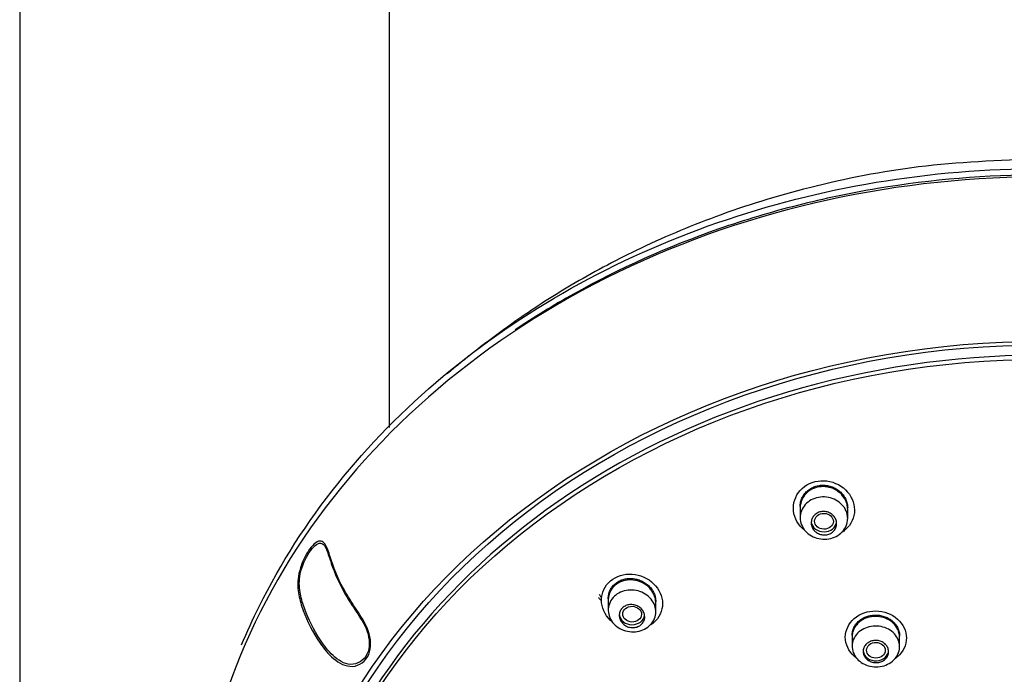
# Model space of a CAD drawing. Units: millimetres. Extents: x -18 to 741, y -18 to 1312.
# Drawn here: x 45 to 103, y 1010 to 1048 of the extents above; entities that cross this region are included whole.
import ezdxf

# ---------------------------------------------------------------- set-up
doc = ezdxf.new("R2010")
doc.units = ezdxf.units.MM
for name, color, linetype in [('$DDT_AUDIT_GENERATED_(12A)', 7, 'Continuous'), ('$DDT_AUDIT_GENERATED_(147)', 7, 'Continuous'), ('$DDT_AUDIT_GENERATED_(15C)', 7, 'Continuous'), ('$DDT_AUDIT_GENERATED_(256)', 7, 'Continuous'), ('401085038_STANGE', 7, 'Continuous'), ('Default', 7, 'Continuous')]:
    doc.layers.add(name, color=color, linetype=linetype)

# ---------------------------------------------------------------- blocks, each defined once
blk = doc.blocks.new('SE')
at = {"layer": '$DDT_AUDIT_GENERATED_(12A)', "color": 7, "linetype": 'Continuous'}
for points, knots in [([(105.301, 1040.081), (102.627, 1040), (98.341, 1039.831), (91.763, 1038.56), (86.232, 1036.85), (81.549, 1034.861), (77.702, 1032.8), (74.562, 1030.783), (72.18, 1029.011), (70.791, 1027.89), (70.249, 1027.435)], [0, 0, 0, 0, 0.122258, 0.2322868, 0.3303281, 0.4166119, 0.4913477, 0.5547169, 0.6098377, 0.6458773, 0.6458773, 0.6458773, 0.6458773]), ([(58.126, 1011.447), (58.444, 1012.209), (58.789, 1012.964), (60.42, 1016.248), (61.983, 1018.686), (65.601, 1023.211), (67.678, 1025.333), (72.331, 1029.228), (74.849, 1030.955), (80.254, 1033.983), (83.177, 1035.294), (89.207, 1037.388), (92.314, 1038.18), (98.71, 1039.252), (102.007, 1039.529), (105.301, 1039.529)], [0.6065455, 0.6065455, 0.6065455, 0.6065455, 0.625, 0.625, 0.6875, 0.6875, 0.75, 0.75, 0.8125, 0.8125, 0.875, 0.875, 0.9375, 0.9375, 1, 1, 1, 1]), ([(105.301, 1039.149), (102.015, 1039.149), (98.784, 1038.879), (94.016, 1038.083), (92.441, 1037.753), (89.316, 1036.959), (87.763, 1036.492), (83.246, 1034.921), (80.389, 1033.64), (76.51, 1031.467), (75.36, 1030.761), (74.248, 1030.015)], [0, 0, 0, 0, 0.0625, 0.0625, 0.09375, 0.09375, 0.125, 0.125, 0.1875, 0.1875, 0.214703, 0.214703, 0.214703, 0.214703])]:
    blk.add_open_spline(points, degree=3, knots=knots, dxfattribs=at)
at = {"layer": '$DDT_AUDIT_GENERATED_(147)', "color": 7, "linetype": 'Continuous'}
blk.add_ellipse((105.301, 997.105), major_axis=(49.992, 0), ratio=0.838671, start_param=0, end_param=3.191856, dxfattribs=at)
for centre, major_axis in [((105.301, 991.196), (-45.485, 0)), ((105.301, 991.311), (-45.1, 0))]:
    blk.add_ellipse(centre, major_axis=major_axis, ratio=0.838671, dxfattribs=at)
for points, knots in [([(65.586, 1012.276), (65.752, 1011.816), (65.788, 1011.29), (65.447, 1010.468), (65.064, 1010.201), (64.262, 1010.156), (63.865, 1010.362), (63.233, 1010.903), (62.974, 1011.229), (62.303, 1012.199), (61.99, 1012.849), (61.651, 1013.773), (61.557, 1014.073), (61.437, 1014.719), (61.409, 1015.069), (61.546, 1015.914), (61.724, 1016.416), (62.18, 1017.214), (62.455, 1017.491), (62.879, 1017.612), (63.024, 1017.457), (63.238, 1016.998), (63.323, 1016.705), (63.623, 1015.808), (63.884, 1015.18), (64.46, 1014.184), (64.686, 1013.844), (65.16, 1013.122), (65.42, 1012.736), (65.586, 1012.276)], [0, 0, 0, 0, 0.0625, 0.0625, 0.125, 0.125, 0.1875, 0.1875, 0.25, 0.25, 0.375, 0.375, 0.4375, 0.4375, 0.5, 0.5, 0.5625, 0.5625, 0.625, 0.625, 0.6875, 0.6875, 0.75, 0.75, 0.875, 0.875, 0.9375, 0.9375, 1, 1, 1, 1]), ([(65.522, 1012.243), (65.362, 1012.688), (65.108, 1013.064), (64.651, 1013.757), (64.436, 1014.081), (63.87, 1015.052), (63.61, 1015.664), (63.313, 1016.541), (63.23, 1016.829), (63.03, 1017.299), (62.9, 1017.48), (62.508, 1017.394), (62.247, 1017.14), (61.801, 1016.375), (61.617, 1015.89), (61.498, 1015.08), (61.53, 1014.749), (61.651, 1014.135), (61.742, 1013.844), (62.068, 1012.956), (62.359, 1012.348), (62.987, 1011.407), (63.226, 1011.093), (63.803, 1010.547), (64.165, 1010.307), (64.943, 1010.288), (65.332, 1010.52), (65.699, 1011.287), (65.681, 1011.797), (65.522, 1012.243)], [0, 0, 0, 0, 0.0625, 0.0625, 0.125, 0.125, 0.25, 0.25, 0.3125, 0.3125, 0.375, 0.375, 0.4375, 0.4375, 0.5, 0.5, 0.5625, 0.5625, 0.625, 0.625, 0.75, 0.75, 0.8125, 0.8125, 0.875, 0.875, 0.9375, 0.9375, 1, 1, 1, 1])]:
    blk.add_open_spline(points, degree=3, knots=knots, dxfattribs=at)
at = {"layer": '$DDT_AUDIT_GENERATED_(15C)', "color": 7, "linetype": 'Continuous'}
blk.add_ellipse((105.301, 991.031), major_axis=(-44.7, 0), ratio=0.838671, start_param=2.345117, end_param=6.283185, dxfattribs=at)
blk.add_ellipse((105.301, 990.91), major_axis=(-44.564, 0), ratio=0.838671, dxfattribs=at)
for points, knots in [([(90.64, 1019.505), (90.64, 1019.944), (90.832, 1020.372), (91.498, 1020.975), (91.972, 1021.142), (92.916, 1021.105), (93.382, 1020.906), (94.049, 1020.262), (94.239, 1019.828), (94.242, 1018.968), (94.049, 1018.542), (93.645, 1018.182), (93.567, 1018.124), (93.484, 1018.073)], [0, 0, 0, 0, 0.125, 0.125, 0.25, 0.25, 0.375, 0.375, 0.5, 0.5, 0.625, 0.625, 0.6519089, 0.6519089, 0.6519089, 0.6519089]), ([(93.84, 1019.43), (93.84, 1019.532), (93.827, 1019.635), (93.801, 1019.735), (93.764, 1019.878), (93.7, 1020.017), (93.614, 1020.143), (93.527, 1020.269), (93.416, 1020.384), (93.289, 1020.478), (93.163, 1020.572), (93.018, 1020.647), (92.866, 1020.698), (92.715, 1020.748), (92.554, 1020.775), (92.396, 1020.776), (92.24, 1020.777), (92.083, 1020.752), (91.937, 1020.705), (91.794, 1020.658), (91.657, 1020.588), (91.539, 1020.499), (91.421, 1020.411), (91.319, 1020.302), (91.24, 1020.182), (91.16, 1020.061), (91.102, 1019.925), (91.07, 1019.786), (91.05, 1019.698), (91.04, 1019.608), (91.04, 1019.518)], [0.4996939, 0.4996939, 0.4996939, 0.4996939, 0.5377133, 0.5377133, 0.5377133, 0.5921836, 0.5921836, 0.5921836, 0.6470034, 0.6470034, 0.6470034, 0.7016898, 0.7016898, 0.7016898, 0.7557121, 0.7557121, 0.7557121, 0.8088247, 0.8088247, 0.8088247, 0.8612944, 0.8612944, 0.8612944, 0.913768, 0.913768, 0.913768, 0.9668719, 0.9668719, 0.9668719, 1, 1, 1, 1]), ([(91.339, 1018.17), (91.277, 1018.215), (91.218, 1018.265), (90.833, 1018.632), (90.64, 1019.066), (90.64, 1019.505)], [0.8540475, 0.8540475, 0.8540475, 0.8540475, 0.875, 0.875, 1, 1, 1, 1]), ([(79.331, 1014.082), (79.331, 1014.517), (79.526, 1014.935), (80.196, 1015.503), (80.67, 1015.648), (81.611, 1015.581), (82.073, 1015.374), (82.738, 1014.728), (82.93, 1014.298), (82.932, 1013.451), (82.737, 1013.036), (82.336, 1012.697), (82.265, 1012.645), (82.188, 1012.6)], [0, 0, 0, 0, 0.125, 0.125, 0.25, 0.25, 0.375, 0.375, 0.5, 0.5, 0.625, 0.625, 0.6498054, 0.6498054, 0.6498054, 0.6498054]), ([(82.531, 1013.918), (82.531, 1014.02), (82.518, 1014.122), (82.491, 1014.222), (82.454, 1014.362), (82.39, 1014.499), (82.305, 1014.622), (82.218, 1014.747), (82.108, 1014.862), (81.983, 1014.957), (81.857, 1015.052), (81.712, 1015.131), (81.561, 1015.185), (81.41, 1015.239), (81.247, 1015.27), (81.088, 1015.276), (80.93, 1015.282), (80.771, 1015.263), (80.623, 1015.22), (80.478, 1015.178), (80.34, 1015.111), (80.221, 1015.026), (80.104, 1014.942), (80.002, 1014.837), (79.924, 1014.72), (79.846, 1014.604), (79.79, 1014.472), (79.759, 1014.337), (79.741, 1014.254), (79.731, 1014.168), (79.731, 1014.083)], [0.4998497, 0.4998497, 0.4998497, 0.4998497, 0.5382127, 0.5382127, 0.5382127, 0.5920669, 0.5920669, 0.5920669, 0.6465219, 0.6465219, 0.6465219, 0.7013367, 0.7013367, 0.7013367, 0.7560332, 0.7560332, 0.7560332, 0.8100778, 0.8100778, 0.8100778, 0.863213, 0.863213, 0.863213, 0.9156914, 0.9156914, 0.9156914, 0.9681547, 0.9681547, 0.9681547, 1, 1, 1, 1]), ([(80.019, 1012.752), (79.961, 1012.796), (79.905, 1012.844), (79.525, 1013.214), (79.331, 1013.648), (79.331, 1014.082)], [0.8551992, 0.8551992, 0.8551992, 0.8551992, 0.875, 0.875, 1, 1, 1, 1]), ([(93.701, 1011.896), (93.701, 1012.311), (93.896, 1012.716), (94.561, 1013.289), (95.031, 1013.454), (95.971, 1013.441), (96.438, 1013.267), (97.11, 1012.67), (97.301, 1012.261), (97.302, 1011.442), (97.107, 1011.035), (96.722, 1010.703), (96.665, 1010.66), (96.604, 1010.62)], [0, 0, 0, 0, 0.125, 0.125, 0.25, 0.25, 0.375, 0.375, 0.5, 0.5, 0.625, 0.625, 0.6452415, 0.6452415, 0.6452415, 0.6452415]), ([(96.901, 1011.881), (96.901, 1011.976), (96.888, 1012.072), (96.863, 1012.164), (96.827, 1012.298), (96.764, 1012.428), (96.679, 1012.545), (96.595, 1012.661), (96.486, 1012.767), (96.362, 1012.853), (96.238, 1012.939), (96.096, 1013.008), (95.947, 1013.054), (95.798, 1013.099), (95.638, 1013.123), (95.482, 1013.123), (95.325, 1013.124), (95.167, 1013.1), (95.02, 1013.055), (94.873, 1013.01), (94.733, 1012.942), (94.612, 1012.857), (94.492, 1012.771), (94.386, 1012.667), (94.305, 1012.551), (94.224, 1012.435), (94.165, 1012.305), (94.132, 1012.172), (94.112, 1012.088), (94.101, 1012.002), (94.101, 1011.917)], [0.4999702, 0.4999702, 0.4999702, 0.4999702, 0.5371683, 0.5371683, 0.5371683, 0.5910096, 0.5910096, 0.5910096, 0.6448975, 0.6448975, 0.6448975, 0.6987514, 0.6987514, 0.6987514, 0.7524978, 0.7524978, 0.7524978, 0.8061096, 0.8061096, 0.8061096, 0.8596272, 0.8596272, 0.8596272, 0.9131407, 0.9131407, 0.9131407, 0.9667421, 0.9667421, 0.9667421, 1, 1, 1, 1]), ([(94.384, 1010.656), (94.329, 1010.694), (94.277, 1010.735), (93.896, 1011.071), (93.701, 1011.48), (93.701, 1011.896)], [0.8565625, 0.8565625, 0.8565625, 0.8565625, 0.875, 0.875, 1, 1, 1, 1])]:
    blk.add_open_spline(points, degree=3, knots=knots, dxfattribs=at)
at = {"layer": '$DDT_AUDIT_GENERATED_(256)', "color": 7, "linetype": 'Continuous'}
for p, q in [((91.04, 1019.696), (91.04, 1019.6)), ((91.04, 1019.518), (91.04, 1018.946)), ((93.84, 1018.894), (93.84, 1019.431)), ((79.731, 1014.22), (79.731, 1013.493)), ((82.531, 1013.397), (82.531, 1014.003)), ((94.101, 1012.038), (94.101, 1011.943)), ((94.101, 1011.917), (94.101, 1011.363)), ((96.901, 1011.342), (96.901, 1012.038))]:
    blk.add_line(p, q, dxfattribs=at)
for centre, major_axis, ratio in [((92.444, 1018.731), (0.551, -0.01), 0.844508), ((81.138, 1013.256), (0.552, -0.014), 0.839811), ((95.504, 1011.13), (0.55, -0.005), 0.841904)]:
    blk.add_ellipse(centre, major_axis=major_axis, ratio=ratio, dxfattribs=at)
for centre, major_axis, start_param, end_param in [((92.44, 1018.739), (-0.75, 0), 0.115297, 3.043199), ((81.131, 1013.263), (0.75, 0), 3.251476, 6.170585), ((95.501, 1011.135), (0.75, 0), 3.247804, 6.283185)]:
    blk.add_ellipse(centre, major_axis=major_axis, ratio=0.838671, start_param=start_param, end_param=end_param, dxfattribs=at)
for points, knots in [([(91.1, 1019.974), (91.113, 1020.015), (91.128, 1020.055), (91.181, 1020.171), (91.224, 1020.245), (91.325, 1020.384), (91.384, 1020.45), (91.514, 1020.566), (91.584, 1020.619), (91.7, 1020.687), (91.74, 1020.708), (91.821, 1020.746), (91.863, 1020.763), (91.99, 1020.807), (92.079, 1020.829), (92.261, 1020.857), (92.352, 1020.861), (92.536, 1020.854), (92.629, 1020.842), (92.809, 1020.802), (92.896, 1020.774), (93.023, 1020.72), (93.065, 1020.7), (93.145, 1020.656), (93.184, 1020.633), (93.297, 1020.558), (93.368, 1020.502), (93.497, 1020.377), (93.555, 1020.31), (93.63, 1020.202), (93.653, 1020.165), (93.697, 1020.089), (93.716, 1020.05), (93.768, 1019.932), (93.795, 1019.851), (93.831, 1019.686), (93.84, 1019.6), (93.84, 1019.516), (93.84, 1019.515), (93.84, 1019.514)], [0, 0, 0, 0, 0.0285717, 0.0285717, 0.0857149, 0.0857149, 0.1428582, 0.1428582, 0.2000014, 0.2000014, 0.228573, 0.228573, 0.2571446, 0.2571446, 0.3142878, 0.3142878, 0.3714311, 0.3714311, 0.4285743, 0.4285743, 0.4857175, 0.4857175, 0.5142892, 0.5142892, 0.5428608, 0.5428608, 0.600004, 0.600004, 0.6571472, 0.6571472, 0.6857189, 0.6857189, 0.7142905, 0.7142905, 0.7714337, 0.7714337, 0.8285769, 0.8285769, 0.8292073, 0.8292073, 0.8292073, 0.8292073]), ([(93.833, 1018.771), (93.818, 1018.633), (93.775, 1018.496), (93.709, 1018.371), (93.642, 1018.246), (93.551, 1018.13), (93.441, 1018.033), (93.331, 1017.935), (93.201, 1017.854), (93.06, 1017.795), (92.92, 1017.736), (92.766, 1017.698), (92.611, 1017.684), (92.456, 1017.669), (92.296, 1017.678), (92.144, 1017.71), (91.991, 1017.742), (91.842, 1017.798), (91.709, 1017.872), (91.576, 1017.947), (91.455, 1018.043), (91.356, 1018.152), (91.257, 1018.262), (91.177, 1018.388), (91.124, 1018.52), (91.07, 1018.653), (91.042, 1018.795), (91.04, 1018.935), (91.039, 1019.075), (91.065, 1019.217), (91.116, 1019.349), (91.167, 1019.481), (91.245, 1019.607), (91.342, 1019.715), (91.44, 1019.823), (91.56, 1019.917), (91.692, 1019.989), (91.825, 1020.061), (91.973, 1020.113), (92.125, 1020.142), (92.277, 1020.17), (92.437, 1020.175), (92.591, 1020.157), (92.746, 1020.139), (92.9, 1020.097), (93.041, 1020.035), (93.182, 1019.972), (93.314, 1019.887), (93.425, 1019.787), (93.536, 1019.687), (93.63, 1019.569), (93.699, 1019.442), (93.768, 1019.315), (93.813, 1019.176), (93.831, 1019.036), (93.842, 1018.948), (93.843, 1018.859), (93.833, 1018.771)], [0, 0, 0, 0, 0.053733, 0.053733, 0.053733, 0.107477, 0.107477, 0.107477, 0.161052, 0.161052, 0.161052, 0.214455, 0.214455, 0.214455, 0.267805, 0.267805, 0.267805, 0.321241, 0.321241, 0.321241, 0.37487, 0.37487, 0.37487, 0.428735, 0.428735, 0.428735, 0.482785, 0.482785, 0.482785, 0.536882, 0.536882, 0.536882, 0.590846, 0.590846, 0.590846, 0.64454, 0.64454, 0.64454, 0.697956, 0.697956, 0.697956, 0.751228, 0.751228, 0.751228, 0.804568, 0.804568, 0.804568, 0.85815, 0.85815, 0.85815, 0.91202, 0.91202, 0.91202, 0.966085, 0.966085, 0.966085, 1, 1, 1, 1]), ([(91.04, 1019.599), (91.04, 1019.6), (91.04, 1019.6), (91.04, 1019.601), (91.04, 1019.686), (91.049, 1019.77), (91.076, 1019.893), (91.087, 1019.934), (91.1, 1019.974)], [0.8961682, 0.8961682, 0.8961682, 0.8961682, 0.8965526, 0.8965526, 0.8965526, 0.9655175, 0.9655175, 1, 1, 1, 1]), ([(93.19, 1018.594), (93.19, 1018.517), (93.176, 1018.439), (93.148, 1018.366), (93.12, 1018.294), (93.078, 1018.226), (93.025, 1018.167), (92.972, 1018.108), (92.907, 1018.058), (92.836, 1018.019), (92.765, 1017.981), (92.685, 1017.953), (92.604, 1017.939), (92.523, 1017.925), (92.438, 1017.923), (92.355, 1017.934), (92.273, 1017.945), (92.191, 1017.969), (92.116, 1018.004), (92.041, 1018.039), (91.971, 1018.086), (91.912, 1018.142), (91.853, 1018.198), (91.802, 1018.264), (91.766, 1018.334), (91.729, 1018.406), (91.705, 1018.483), (91.695, 1018.561), (91.686, 1018.64), (91.691, 1018.72), (91.71, 1018.796), (91.73, 1018.872), (91.764, 1018.946), (91.81, 1019.011), (91.856, 1019.075), (91.914, 1019.132), (91.981, 1019.178), (92.047, 1019.224), (92.123, 1019.259), (92.202, 1019.281), (92.281, 1019.303), (92.365, 1019.312), (92.448, 1019.309), (92.53, 1019.305), (92.614, 1019.289), (92.692, 1019.261), (92.77, 1019.233), (92.844, 1019.192), (92.909, 1019.142), (92.975, 1019.092), (93.032, 1019.03), (93.076, 1018.963), (93.121, 1018.896), (93.154, 1018.821), (93.173, 1018.744), (93.184, 1018.695), (93.19, 1018.644), (93.19, 1018.594)], [0, 0, 0, 0, 0.053977, 0.053977, 0.053977, 0.107985, 0.107985, 0.107985, 0.16153, 0.16153, 0.16153, 0.21454, 0.21454, 0.21454, 0.267306, 0.267306, 0.267306, 0.320197, 0.320197, 0.320197, 0.373535, 0.373535, 0.373535, 0.42749, 0.42749, 0.42749, 0.481999, 0.481999, 0.481999, 0.536753, 0.536753, 0.536753, 0.591285, 0.591285, 0.591285, 0.64518, 0.64518, 0.64518, 0.698317, 0.698317, 0.698317, 0.750959, 0.750959, 0.750959, 0.803616, 0.803616, 0.803616, 0.856781, 0.856781, 0.856781, 0.910687, 0.910687, 0.910687, 0.965215, 0.965215, 0.965215, 1, 1, 1, 1]), ([(79.773, 1014.473), (79.778, 1014.493), (79.784, 1014.513), (79.805, 1014.573), (79.82, 1014.612), (79.873, 1014.726), (79.916, 1014.797), (80.019, 1014.931), (80.078, 1014.993), (80.209, 1015.104), (80.28, 1015.152), (80.434, 1015.236), (80.516, 1015.27), (80.644, 1015.31), (80.687, 1015.321), (80.775, 1015.339), (80.821, 1015.346), (80.956, 1015.361), (81.047, 1015.363), (81.23, 1015.35), (81.323, 1015.335), (81.501, 1015.291), (81.588, 1015.261), (81.715, 1015.204), (81.756, 1015.184), (81.836, 1015.139), (81.875, 1015.115), (81.988, 1015.039), (82.059, 1014.982), (82.188, 1014.857), (82.245, 1014.79), (82.321, 1014.683), (82.344, 1014.646), (82.387, 1014.57), (82.407, 1014.531), (82.459, 1014.414), (82.486, 1014.334), (82.522, 1014.17), (82.531, 1014.086), (82.531, 1014.003), (82.531, 1014.003), (82.531, 1014.003)], [0, 0, 0, 0, 0.0159535, 0.0159535, 0.0472123, 0.0472123, 0.1097297, 0.1097297, 0.1722471, 0.1722471, 0.2347645, 0.2347645, 0.2972819, 0.2972819, 0.3285406, 0.3285406, 0.3597993, 0.3597993, 0.4223168, 0.4223168, 0.4848342, 0.4848342, 0.5473516, 0.5473516, 0.5786103, 0.5786103, 0.609869, 0.609869, 0.6723864, 0.6723864, 0.7349039, 0.7349039, 0.7661626, 0.7661626, 0.7974213, 0.7974213, 0.8599387, 0.8599387, 0.9224561, 0.9224561, 0.9225829, 0.9225829, 0.9225829, 0.9225829]), ([(79.291, 1014.077), (79.251, 1014.122), (79.213, 1014.168), (79.17, 1014.224), (79.163, 1014.233), (79.157, 1014.242)], [0.86264544, 0.86264544, 0.86264544, 0.86264544, 0.875, 0.875, 0.87730753, 0.87730753, 0.87730753, 0.87730753]), ([(79.203, 1014.406), (79.235, 1014.356), (79.269, 1014.308), (79.321, 1014.238), (79.339, 1014.216), (79.356, 1014.194)], [0.11179186, 0.11179186, 0.11179186, 0.11179186, 0.125, 0.125, 0.13118291, 0.13118291, 0.13118291, 0.13118291]), ([(82.526, 1013.295), (82.513, 1013.158), (82.473, 1013.023), (82.41, 1012.9), (82.346, 1012.777), (82.257, 1012.662), (82.149, 1012.566), (82.042, 1012.469), (81.914, 1012.389), (81.775, 1012.33), (81.637, 1012.272), (81.484, 1012.234), (81.33, 1012.219), (81.175, 1012.205), (81.015, 1012.214), (80.862, 1012.245), (80.708, 1012.277), (80.558, 1012.332), (80.423, 1012.406), (80.288, 1012.48), (80.164, 1012.576), (80.063, 1012.684), (79.961, 1012.794), (79.879, 1012.919), (79.823, 1013.051), (79.767, 1013.182), (79.736, 1013.324), (79.732, 1013.463), (79.728, 1013.602), (79.751, 1013.742), (79.8, 1013.873), (79.848, 1014.003), (79.923, 1014.126), (80.018, 1014.233), (80.113, 1014.339), (80.231, 1014.431), (80.361, 1014.502), (80.491, 1014.573), (80.638, 1014.625), (80.789, 1014.653), (80.94, 1014.681), (81.099, 1014.686), (81.254, 1014.668), (81.41, 1014.65), (81.565, 1014.609), (81.708, 1014.547), (81.851, 1014.485), (81.984, 1014.401), (82.098, 1014.302), (82.212, 1014.202), (82.308, 1014.084), (82.379, 1013.959), (82.451, 1013.833), (82.499, 1013.695), (82.519, 1013.557), (82.532, 1013.47), (82.535, 1013.381), (82.526, 1013.295)], [0, 0, 0, 0, 0.053519, 0.053519, 0.053519, 0.107046, 0.107046, 0.107046, 0.16045, 0.16045, 0.16045, 0.213801, 0.213801, 0.213801, 0.267233, 0.267233, 0.267233, 0.320859, 0.320859, 0.320859, 0.374719, 0.374719, 0.374719, 0.428767, 0.428767, 0.428767, 0.482865, 0.482865, 0.482865, 0.536833, 0.536833, 0.536833, 0.590533, 0.590533, 0.590533, 0.643953, 0.643953, 0.643953, 0.697226, 0.697226, 0.697226, 0.750563, 0.750563, 0.750563, 0.804139, 0.804139, 0.804139, 0.858004, 0.858004, 0.858004, 0.912067, 0.912067, 0.912067, 0.966157, 0.966157, 0.966157, 1, 1, 1, 1]), ([(79.731, 1014.164), (79.731, 1014.165), (79.731, 1014.165), (79.731, 1014.166), (79.731, 1014.25), (79.74, 1014.333), (79.762, 1014.433), (79.767, 1014.453), (79.773, 1014.473)], [0.92186153, 0.92186153, 0.92186153, 0.92186153, 0.92222077, 0.92222077, 0.92222077, 0.98470336, 0.98470336, 1, 1, 1, 1]), ([(81.881, 1013.099), (81.881, 1013.023), (81.867, 1012.948), (81.84, 1012.878), (81.812, 1012.808), (81.77, 1012.742), (81.718, 1012.686), (81.666, 1012.63), (81.602, 1012.582), (81.532, 1012.545), (81.462, 1012.509), (81.383, 1012.483), (81.302, 1012.471), (81.221, 1012.458), (81.136, 1012.458), (81.054, 1012.47), (80.971, 1012.482), (80.889, 1012.507), (80.813, 1012.543), (80.737, 1012.58), (80.666, 1012.628), (80.606, 1012.685), (80.546, 1012.742), (80.495, 1012.809), (80.458, 1012.88), (80.42, 1012.951), (80.396, 1013.029), (80.386, 1013.106), (80.377, 1013.184), (80.382, 1013.263), (80.401, 1013.337), (80.42, 1013.411), (80.454, 1013.482), (80.499, 1013.544), (80.544, 1013.605), (80.602, 1013.66), (80.668, 1013.703), (80.733, 1013.746), (80.808, 1013.778), (80.886, 1013.798), (80.964, 1013.818), (81.048, 1013.826), (81.13, 1013.821), (81.213, 1013.816), (81.297, 1013.799), (81.376, 1013.769), (81.455, 1013.74), (81.531, 1013.698), (81.596, 1013.647), (81.663, 1013.596), (81.721, 1013.534), (81.766, 1013.466), (81.811, 1013.399), (81.845, 1013.324), (81.863, 1013.247), (81.875, 1013.198), (81.881, 1013.148), (81.881, 1013.099)], [0, 0, 0, 0, 0.05335, 0.05335, 0.05335, 0.106726, 0.106726, 0.106726, 0.159728, 0.159728, 0.159728, 0.212493, 0.212493, 0.212493, 0.26539, 0.26539, 0.26539, 0.318738, 0.318738, 0.318738, 0.372704, 0.372704, 0.372704, 0.427221, 0.427221, 0.427221, 0.481976, 0.481976, 0.481976, 0.5365, 0.5365, 0.5365, 0.590383, 0.590383, 0.590383, 0.643508, 0.643508, 0.643508, 0.696145, 0.696145, 0.696145, 0.748808, 0.748808, 0.748808, 0.801985, 0.801985, 0.801985, 0.855905, 0.855905, 0.855905, 0.91044, 0.91044, 0.91044, 0.965193, 0.965193, 0.965193, 1, 1, 1, 1]), ([(94.337, 1012.675), (94.387, 1012.741), (94.447, 1012.804), (94.576, 1012.915), (94.646, 1012.965), (94.8, 1013.053), (94.881, 1013.09), (95.05, 1013.149), (95.138, 1013.171), (95.319, 1013.2), (95.41, 1013.207), (95.593, 1013.204), (95.686, 1013.195), (95.865, 1013.161), (95.952, 1013.137), (96.122, 1013.073), (96.204, 1013.033), (96.355, 1012.943), (96.426, 1012.891), (96.557, 1012.775), (96.615, 1012.713), (96.716, 1012.579), (96.76, 1012.507), (96.83, 1012.358), (96.856, 1012.282), (96.892, 1012.125), (96.901, 1012.044), (96.901, 1011.964), (96.901, 1011.964), (96.901, 1011.964)], [0, 0, 0, 0, 0.0555557, 0.0555557, 0.1111113, 0.1111113, 0.1666669, 0.1666669, 0.2222225, 0.2222225, 0.2777781, 0.2777781, 0.3333337, 0.3333337, 0.3888894, 0.3888894, 0.444445, 0.444445, 0.5000006, 0.5000006, 0.5555562, 0.5555562, 0.6111118, 0.6111118, 0.6666674, 0.6666674, 0.722223, 0.722223, 0.7223644, 0.7223644, 0.7223644, 0.7223644]), ([(96.9, 1011.293), (96.894, 1011.159), (96.86, 1011.023), (96.802, 1010.899), (96.744, 1010.774), (96.661, 1010.656), (96.558, 1010.556), (96.455, 1010.455), (96.33, 1010.368), (96.194, 1010.302), (96.058, 1010.237), (95.907, 1010.191), (95.753, 1010.168), (95.599, 1010.145), (95.438, 1010.144), (95.283, 1010.166), (95.128, 1010.188), (94.976, 1010.233), (94.838, 1010.298), (94.7, 1010.363), (94.573, 1010.449), (94.467, 1010.549), (94.362, 1010.649), (94.275, 1010.766), (94.213, 1010.891), (94.152, 1011.015), (94.114, 1011.15), (94.104, 1011.285), (94.094, 1011.42), (94.111, 1011.557), (94.153, 1011.687), (94.195, 1011.817), (94.264, 1011.941), (94.354, 1012.051), (94.444, 1012.161), (94.557, 1012.259), (94.684, 1012.337), (94.812, 1012.414), (94.956, 1012.474), (95.107, 1012.511), (95.257, 1012.547), (95.417, 1012.562), (95.573, 1012.554), (95.729, 1012.546), (95.887, 1012.515), (96.031, 1012.463), (96.176, 1012.41), (96.313, 1012.336), (96.43, 1012.246), (96.547, 1012.156), (96.648, 1012.047), (96.725, 1011.929), (96.801, 1011.81), (96.854, 1011.679), (96.881, 1011.546), (96.898, 1011.463), (96.904, 1011.377), (96.9, 1011.293)], [0, 0, 0, 0, 0.053718, 0.053718, 0.053718, 0.107439, 0.107439, 0.107439, 0.161129, 0.161129, 0.161129, 0.214785, 0.214785, 0.214785, 0.268426, 0.268426, 0.268426, 0.32208, 0.32208, 0.32208, 0.375766, 0.375766, 0.375766, 0.429494, 0.429494, 0.429494, 0.483255, 0.483255, 0.483255, 0.537026, 0.537026, 0.537026, 0.590777, 0.590777, 0.590777, 0.644486, 0.644486, 0.644486, 0.698149, 0.698149, 0.698149, 0.751785, 0.751785, 0.751785, 0.805426, 0.805426, 0.805426, 0.859101, 0.859101, 0.859101, 0.912823, 0.912823, 0.912823, 0.966582, 0.966582, 0.966582, 1, 1, 1, 1]), ([(94.101, 1011.997), (94.101, 1011.998), (94.101, 1011.998), (94.101, 1011.999), (94.101, 1012.08), (94.11, 1012.159), (94.146, 1012.315), (94.173, 1012.392), (94.243, 1012.54), (94.286, 1012.61), (94.337, 1012.675)], [0.7852944, 0.7852944, 0.7852944, 0.7852944, 0.7857146, 0.7857146, 0.7857146, 0.8571431, 0.8571431, 0.9285715, 0.9285715, 1, 1, 1, 1]), ([(96.251, 1011.043), (96.251, 1010.97), (96.237, 1010.896), (96.209, 1010.827), (96.181, 1010.758), (96.139, 1010.693), (96.087, 1010.636), (96.034, 1010.58), (95.97, 1010.53), (95.899, 1010.492), (95.827, 1010.455), (95.748, 1010.427), (95.666, 1010.412), (95.584, 1010.397), (95.498, 1010.394), (95.415, 1010.404), (95.332, 1010.413), (95.249, 1010.435), (95.174, 1010.468), (95.098, 1010.501), (95.028, 1010.545), (94.969, 1010.598), (94.91, 1010.651), (94.86, 1010.713), (94.824, 1010.779), (94.788, 1010.846), (94.765, 1010.919), (94.756, 1010.992), (94.747, 1011.065), (94.752, 1011.141), (94.772, 1011.212), (94.791, 1011.283), (94.825, 1011.352), (94.87, 1011.414), (94.915, 1011.475), (94.974, 1011.53), (95.04, 1011.574), (95.106, 1011.619), (95.182, 1011.653), (95.261, 1011.676), (95.341, 1011.698), (95.426, 1011.709), (95.509, 1011.707), (95.593, 1011.705), (95.678, 1011.691), (95.757, 1011.665), (95.835, 1011.639), (95.91, 1011.601), (95.975, 1011.554), (96.04, 1011.507), (96.097, 1011.449), (96.141, 1011.386), (96.185, 1011.323), (96.217, 1011.253), (96.235, 1011.181), (96.246, 1011.136), (96.251, 1011.089), (96.251, 1011.043)], [0, 0, 0, 0, 0.053756, 0.053756, 0.053756, 0.107518, 0.107518, 0.107518, 0.161198, 0.161198, 0.161198, 0.21478, 0.21478, 0.21478, 0.268315, 0.268315, 0.268315, 0.321874, 0.321874, 0.321874, 0.375518, 0.375518, 0.375518, 0.429273, 0.429273, 0.429273, 0.483123, 0.483123, 0.483123, 0.537007, 0.537007, 0.537007, 0.590846, 0.590846, 0.590846, 0.644576, 0.644576, 0.644576, 0.698183, 0.698183, 0.698183, 0.75171, 0.75171, 0.75171, 0.805239, 0.805239, 0.805239, 0.85885, 0.85885, 0.85885, 0.912585, 0.912585, 0.912585, 0.966427, 0.966427, 0.966427, 1, 1, 1, 1])]:
    blk.add_open_spline(points, degree=3, knots=knots, dxfattribs=at)
at = {"layer": '401085038_STANGE', "color": 7, "linetype": 'Continuous'}
for p, q in [((45.051, 1272.213), (45.051, 844.059)), ((66.851, 1024.262), (66.851, 1272.206))]:
    blk.add_line(p, q, dxfattribs=at)

msp = doc.modelspace()

# ---------------------------------------------------------------- block references
at = {"layer": 'Default'}
msp.add_blockref('SE', (0, 0), dxfattribs=at)

doc.saveas('drawing.dxf')
